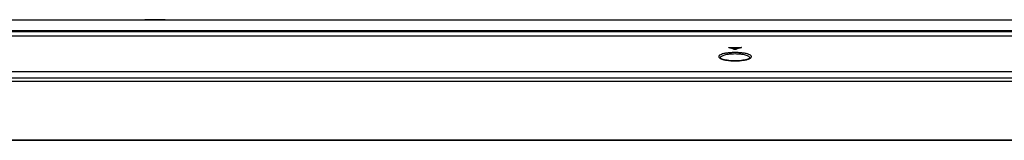
# Model space of a CAD drawing. Units: millimetres. Extents: x 0 to 1189, y 0 to 841.
# Drawn here: x 262 to 392, y 524 to 540 of the extents above; entities that cross this region are included whole.
import ezdxf

# ---------------------------------------------------------------- set-up
doc = ezdxf.new("R2010")
doc.units = ezdxf.units.MM
doc.header["$LTSCALE"] = 65.395
doc.layers.add('3_ALL_AXES', color=7, linetype='CONTINUOUS')
doc.layers.add('7_ALL_FEATURES', color=7, linetype='CONTINUOUS')

msp = doc.modelspace()

# ---------------------------------------------------------------- linework, layer by layer
at = {"layer": '3_ALL_AXES', "color": 7, "linetype": 'Continuous'}
for p, q in [((281.021, 539.9794), (278.3298, 539.9794)), ((205.1321, 538.5399), (507.7721, 538.5399)), ((507.7721, 538.3668), (205.1321, 538.3668)), ((507.7721, 537.7876), (205.1321, 537.7876)), ((507.7721, 537.7843), (205.1321, 537.7843))]:
    msp.add_line(p, q, dxfattribs=at)
at = {"layer": '7_ALL_FEATURES', "color": 7, "linetype": 'Continuous'}
for p, q in [((192.4521, 539.9794), (520.4521, 539.9794)), ((355.7426, 536.3165), (355.7426, 536.2438)), ((355.7426, 536.3165), (357.1616, 536.3165)), ((355.7717, 536.2346), (357.1325, 536.2346)), ((357.1616, 536.3165), (357.1616, 536.2438)), ((354.4926, 534.9036), (354.4926, 534.9035)), ((520.4521, 533.0776), (192.4521, 533.0776)), ((520.4521, 532.2638), (192.4521, 532.2638))]:
    msp.add_line(p, q, dxfattribs=at)
at = {"layer": '7_ALL_FEATURES', "color": 6, "linetype": 'Continuous'}
for p, q in [((576.1679, 531.7794), (136.7363, 531.7794)), ((136.7363, 524.0994), (576.1679, 524.0994)), ((136.8163, 524.0194), (576.0879, 524.0194))]:
    msp.add_line(p, q, dxfattribs=at)
at = {"layer": '7_ALL_FEATURES', "color": 7, "linetype": 'Continuous'}
for points in [[(356.4521, 534.5291), (356.2842, 534.531), (356.0568, 534.5395), (355.8341, 534.5547), (355.619, 534.5764), (355.4148, 534.6042), (355.2244, 534.6375), (355.0507, 534.6756), (354.8964, 534.7173), (354.765, 534.7612), (354.6593, 534.805), (354.5801, 534.8462), (354.5256, 534.8829), (354.4958, 534.9105), (354.4939, 534.9128)], [(358.4148, 534.9187), (358.4084, 534.9105), (358.3785, 534.8828), (358.3237, 534.8459), (358.2441, 534.8046), (358.1383, 534.7609), (358.0065, 534.717), (357.8514, 534.675), (357.6765, 534.6369), (357.4854, 534.6036), (357.2808, 534.5759), (357.0656, 534.5543), (356.8427, 534.5392), (356.6151, 534.5309), (356.4521, 534.5291)]]:
    msp.add_lwpolyline(points, dxfattribs=at)
for centre, radius, start, end in [((326.605, 444.1416), 96.6014, 72.064047, 72.5058), ((386.2992, 444.1416), 96.6014, 107.4942, 107.935953), ((354.9635, 535.6873), 0.9526, 238.819404, 242.029901), ((354.6466, 534.9115), 0.1543, 179.544823, 182.940049), ((357.9455, 535.6792), 0.9432, 298.231084, 301.195962), ((358.258, 534.9115), 0.1538, 1.044818, 2.37482)]:
    msp.add_arc(centre, radius, start, end, dxfattribs=at)
for points, knots in [([(356.4521, 535.6261), (356.2726, 535.6261), (355.9246, 535.6159), (355.4313, 535.5706), (355.0023, 535.4988), (354.6633, 535.4051), (354.4456, 535.306), (354.3374, 535.2115), (354.295, 535.1426), (354.289, 535.0681), (354.321, 534.9964), (354.3838, 534.9297), (354.4387, 534.8915), (354.4703, 534.8723)], [0, 0, 0, 0, 0.2065657, 0.40022729, 0.56958392, 0.70600521, 0.80490062, 0.84088859, 0.8698772, 0.89565026, 0.92345371, 0.9575101, 1, 1, 1, 1]), ([(355.6226, 536.2901), (355.6226, 536.298), (355.6547, 536.3095), (355.6755, 536.3124), (355.6928, 536.3141)], [0, 0, 0, 0, 0.31127415, 1, 1, 1, 1]), ([(355.6443, 536.2749), (355.6411, 536.2759), (355.6333, 536.2788), (355.6226, 536.2845), (355.6226, 536.2901)], [0, 0, 0, 0, 0.36981701, 1, 1, 1, 1]), ([(356.5504, 536.0483), (356.519, 536.0381), (356.4521, 536.0353), (356.3852, 536.0381), (356.3538, 536.0483)], [0, 0, 0, 0, 0.49998488, 1, 1, 1, 1]), ([(358.434, 534.8724), (358.4656, 534.8915), (358.5205, 534.9297), (358.5833, 534.9964), (358.6152, 535.0681), (358.6092, 535.1427), (358.5668, 535.2116), (358.4586, 535.306), (358.2408, 535.4051), (357.9018, 535.4988), (357.4728, 535.5706), (356.9796, 535.6159), (356.6316, 535.6261), (356.4521, 535.6261)], [0, 0, 0, 0, 0.04248361, 0.07653483, 0.1043353, 0.13010844, 0.15909953, 0.19509086, 0.29399224, 0.43041679, 0.59977369, 0.79343385, 1, 1, 1, 1]), ([(357.1616, 536.3165), (357.1902, 536.3165), (357.2293, 536.3133), (357.2679, 536.304), (357.2816, 536.2946), (357.2816, 536.2901)], [0, 0, 0, 0, 0.6790342, 0.89364589, 1, 1, 1, 1]), ([(357.2816, 536.2901), (357.2816, 536.2887), (357.2776, 536.2798), (357.2673, 536.2773), (357.2599, 536.2749)], [0, 0, 0, 0, 0.15485146, 1, 1, 1, 1]), ([(356.4521, 535.442), (356.1983, 535.442), (355.8293, 535.4243), (355.3638, 535.359), (355.0707, 535.2966), (354.8284, 535.2177), (354.6224, 535.1223), (354.493, 534.9962), (354.4924, 534.9128)], [0, 0, 0, 0, 0.36071536, 0.52364708, 0.66713135, 0.78709172, 0.88142742, 1, 1, 1, 1]), ([(354.5167, 534.846), (354.6215, 534.7902), (354.8824, 534.6969), (355.5263, 534.5579), (356.0685, 534.5219), (356.4521, 534.5219)], [0, 0, 0, 0, 0.18043251, 0.41732821, 1, 1, 1, 1]), ([(358.4117, 534.9179), (358.4082, 535.0018), (358.2766, 535.125), (358.0695, 535.2203), (357.7174, 535.3329), (357.1722, 535.4183), (356.7045, 535.442), (356.4521, 535.442)], [0, 0, 0, 0, 0.11967054, 0.21451955, 0.33471712, 0.64050349, 1, 1, 1, 1]), ([(356.4521, 534.5219), (356.8371, 534.5219), (357.381, 534.5581), (358.0262, 534.698), (358.2871, 534.7919), (358.3916, 534.8482)], [0, 0, 0, 0, 0.58335282, 0.82011962, 1, 1, 1, 1])]:
    msp.add_open_spline(points, degree=3, knots=knots, dxfattribs=at)
msp.add_open_spline([(355.6928, 536.3141), (355.7093, 536.3158), (355.726, 536.3165), (355.7426, 536.3165)], degree=3, dxfattribs=at)

doc.saveas('drawing.dxf')
